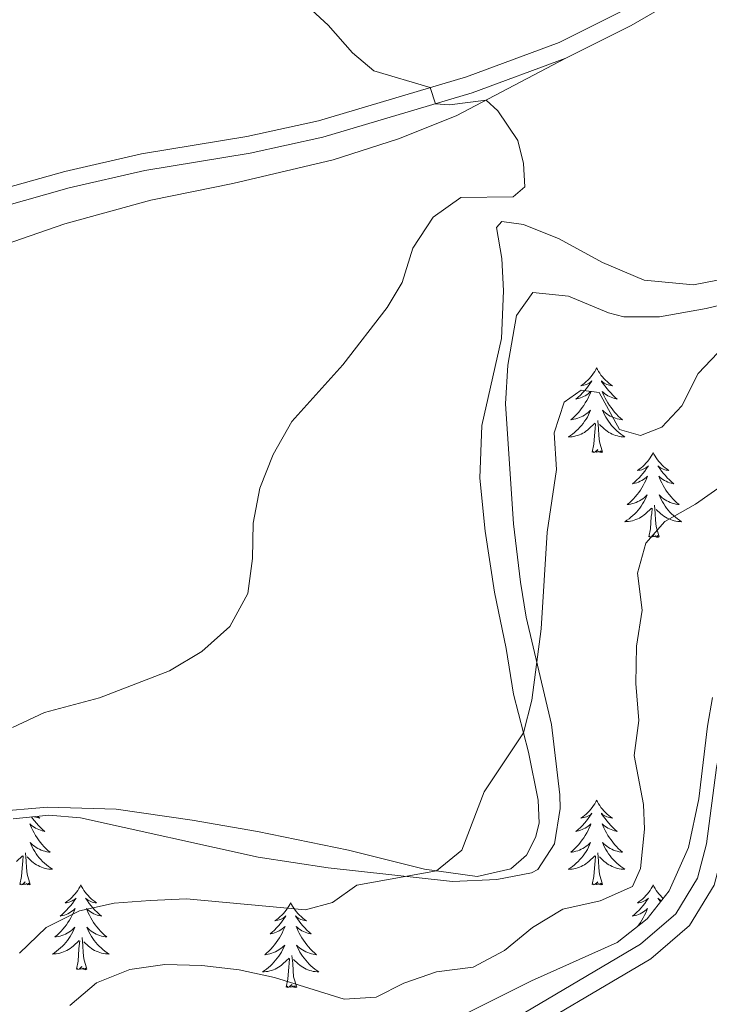
# Model space of a CAD drawing. Units: metres. Extents: x 583080 to 587571, y 705608 to 708633.
# Drawn here: x 585146 to 585243, y 707202 to 707340 of the extents above; entities that cross this region are included whole.
import ezdxf

# ---------------------------------------------------------------- set-up
doc = ezdxf.new("R2010")
doc.units = ezdxf.units.M
doc.header["$MEASUREMENT"] = 0
doc.linetypes.add('DGN Style 3', pattern=[78.472114, 56.05151, -22.420604])
for name, color, linetype, lineweight in [('Carátula', 7, 'Continuous', 0), ('Elementos auxiliares', 7, 'Continuous', 0), ('Entidades rústicas y varios', 7, 'Continuous', 0), ('Relieve y altimetría', 7, 'Continuous', 0), ('Viales y ferrocarril', 7, 'Continuous', 0)]:
    doc.layers.add(name, color=color, linetype=linetype, lineweight=lineweight)

msp = doc.modelspace()

# ---------------------------------------------------------------- linework, layer by layer
at = {"layer": 'Carátula', "color": 7, "linetype": 'Continuous', "lineweight": 0}
msp.add_3dface([(583116.302, 705608.473), (587570.96, 705663.342), (587534.38, 708633.128), (583079.722, 708578.259)], dxfattribs=at)
at = {"layer": 'Elementos auxiliares', "color": 250, "linetype": 'Continuous', "lineweight": 0}
msp.add_3dface([(583984.48, 706013.24), (583956.61, 708326.47), (587379.12, 708368.64), (587408.12, 706055.41)], dxfattribs=at)
at = {"layer": 'Entidades rústicas y varios', "color": 92, "linetype": 'Continuous', "lineweight": 0, "flags": 128}
for points in [[(585226.721, 707291.281), (585226.61, 707291.062), (585226.455, 707290.787), (585226.287, 707290.521), (585226.105, 707290.264), (585225.911, 707290.016), (585225.704, 707289.778), (585225.485, 707289.552), (585225.255, 707289.336), (585225.015, 707289.133), (585224.764, 707288.942), (585224.504, 707288.764), (585224.703, 707288.787), (585224.906, 707288.825), (585225.105, 707288.88), (585225.3, 707288.949), (585225.489, 707289.034), (585225.67, 707289.133), (585225.844, 707289.245), (585226.049, 707289.436), (585226.008, 707289.371), (585225.778, 707289.026), (585225.535, 707288.69), (585225.279, 707288.364), (585225.011, 707288.048), (585224.731, 707287.743), (585224.439, 707287.449), (585224.136, 707287.166), (585223.823, 707286.895), (585223.947, 707286.918), (585224.193, 707286.976), (585224.435, 707287.049), (585224.671, 707287.137), (585224.902, 707287.24), (585225.125, 707287.358), (585225.341, 707287.489), (585225.548, 707287.634), (585225.745, 707287.791), (585225.932, 707287.961), (585225.844, 707287.739), (585225.688, 707287.378), (585225.517, 707287.024), (585225.332, 707286.677), (585225.132, 707286.337), (585224.92, 707286.006), (585224.693, 707285.684), (585224.454, 707285.372), (585224.203, 707285.069), (585223.939, 707284.777), (585223.664, 707284.496), (585223.377, 707284.226), (585223.08, 707283.968), (585223.276, 707283.993), (585223.543, 707284.04), (585223.806, 707284.103), (585224.065, 707284.182), (585224.32, 707284.276), (585224.568, 707284.384), (585224.809, 707284.507), (585225.043, 707284.645), (585225.268, 707284.795), (585225.484, 707284.959), (585225.69, 707285.135), (585225.885, 707285.323), (585225.744, 707284.996), (585225.589, 707284.675), (585225.42, 707284.361), (585225.237, 707284.056), (585225.04, 707283.759), (585224.83, 707283.471), (585224.607, 707283.193), (585224.372, 707282.925), (585224.126, 707282.667), (585223.868, 707282.422), (585223.599, 707282.188), (585223.32, 707281.966), (585223.031, 707281.757), (585222.741, 707281.566), (585223.006, 707281.575), (585223.269, 707281.6), (585223.531, 707281.641), (585223.79, 707281.698), (585224.045, 707281.77), (585224.295, 707281.857), (585224.539, 707281.96), (585224.777, 707282.076), (585225.007, 707282.207), (585225.229, 707282.352), (585225.442, 707282.51), (585225.645, 707282.68), (585226.493, 707283.479)], [(585226.721, 707291.281), (585226.832, 707291.062), (585226.987, 707290.787), (585227.155, 707290.521), (585227.337, 707290.264), (585227.531, 707290.016), (585227.738, 707289.778), (585227.957, 707289.552), (585228.187, 707289.336), (585228.427, 707289.133), (585228.678, 707288.942), (585228.938, 707288.764), (585228.739, 707288.787), (585228.536, 707288.825), (585228.337, 707288.88), (585228.142, 707288.949), (585227.953, 707289.034), (585227.772, 707289.133), (585227.598, 707289.245), (585227.393, 707289.436), (585227.434, 707289.371), (585227.664, 707289.026), (585227.907, 707288.69), (585228.163, 707288.364), (585228.431, 707288.048), (585228.711, 707287.743), (585229.003, 707287.449), (585229.306, 707287.166), (585229.619, 707286.895), (585229.495, 707286.918), (585229.249, 707286.976), (585229.007, 707287.049), (585228.771, 707287.137), (585228.54, 707287.24), (585228.317, 707287.358), (585228.101, 707287.489), (585227.894, 707287.634), (585227.697, 707287.791), (585227.51, 707287.961), (585227.598, 707287.739), (585227.754, 707287.378), (585227.925, 707287.024), (585228.11, 707286.677), (585228.31, 707286.337), (585228.522, 707286.006), (585228.749, 707285.684), (585228.988, 707285.372), (585229.239, 707285.069), (585229.503, 707284.777), (585229.778, 707284.496), (585230.065, 707284.226), (585230.362, 707283.968), (585230.166, 707283.993), (585229.899, 707284.04), (585229.636, 707284.103), (585229.377, 707284.182), (585229.122, 707284.276), (585228.874, 707284.384), (585228.633, 707284.507), (585228.399, 707284.645), (585228.174, 707284.795), (585227.958, 707284.959), (585227.752, 707285.135), (585227.557, 707285.323), (585227.698, 707284.996), (585227.853, 707284.675), (585228.022, 707284.361), (585228.205, 707284.056), (585228.402, 707283.759), (585228.612, 707283.471), (585228.835, 707283.193), (585229.07, 707282.925), (585229.316, 707282.667), (585229.574, 707282.422), (585229.843, 707282.188), (585230.122, 707281.966), (585230.411, 707281.757), (585230.701, 707281.566), (585230.436, 707281.575), (585230.173, 707281.6), (585229.911, 707281.641), (585229.652, 707281.698), (585229.397, 707281.77), (585229.147, 707281.857), (585228.903, 707281.96), (585228.665, 707282.076), (585228.435, 707282.207), (585228.213, 707282.352), (585228, 707282.51), (585227.797, 707282.68), (585227.139, 707283.3)], [(585226.102, 707279.43), (585226.347, 707280.548), (585226.46, 707282.29), (585226.508, 707282.723), (585226.571, 707283.446)], [(585227.572, 707279.43), (585227.143, 707280.87), (585227.052, 707281.774), (585227.006, 707282.723), (585226.904, 707283.887)], [(585227.572, 707279.43), (585227.398, 707279.362), (585227.379, 707279.601), (585227.189, 707279.379), (585227.068, 707279.582), (585226.947, 707279.474), (585226.677, 707279.42), (585226.873, 707279.813), (585226.488, 707279.433), (585226.3, 707279.379), (585226.259, 707279.541), (585226.102, 707279.43)], [(585234.681, 707279.362), (585234.57, 707279.143), (585234.415, 707278.868), (585234.247, 707278.602), (585234.065, 707278.345), (585233.871, 707278.097), (585233.664, 707277.859), (585233.445, 707277.633), (585233.215, 707277.417), (585232.975, 707277.214), (585232.724, 707277.023), (585232.464, 707276.845), (585232.663, 707276.868), (585232.866, 707276.906), (585233.065, 707276.961), (585233.26, 707277.03), (585233.449, 707277.115), (585233.63, 707277.214), (585233.804, 707277.326), (585234.009, 707277.517), (585233.968, 707277.452), (585233.738, 707277.107), (585233.495, 707276.771), (585233.239, 707276.445), (585232.971, 707276.129), (585232.691, 707275.824), (585232.399, 707275.53), (585232.096, 707275.247), (585231.783, 707274.976), (585231.907, 707274.999), (585232.153, 707275.057), (585232.395, 707275.13), (585232.631, 707275.218), (585232.862, 707275.321), (585233.085, 707275.439), (585233.301, 707275.57), (585233.508, 707275.715), (585233.705, 707275.872), (585233.892, 707276.042), (585233.804, 707275.82), (585233.648, 707275.459), (585233.477, 707275.105), (585233.292, 707274.758), (585233.092, 707274.418), (585232.88, 707274.087), (585232.653, 707273.765), (585232.414, 707273.453), (585232.163, 707273.15), (585231.899, 707272.858), (585231.624, 707272.577), (585231.337, 707272.307), (585231.04, 707272.049), (585231.236, 707272.074), (585231.503, 707272.121), (585231.766, 707272.184), (585232.025, 707272.263), (585232.28, 707272.357), (585232.528, 707272.465), (585232.769, 707272.588), (585233.003, 707272.726), (585233.228, 707272.876), (585233.444, 707273.04), (585233.65, 707273.216), (585233.845, 707273.404), (585233.704, 707273.077), (585233.549, 707272.756), (585233.38, 707272.442), (585233.197, 707272.137), (585233, 707271.84), (585232.79, 707271.552), (585232.567, 707271.274), (585232.332, 707271.006), (585232.086, 707270.748), (585231.828, 707270.503), (585231.559, 707270.269), (585231.28, 707270.047), (585230.991, 707269.838), (585230.701, 707269.647), (585230.966, 707269.656), (585231.229, 707269.681), (585231.491, 707269.722), (585231.75, 707269.779), (585232.005, 707269.851), (585232.255, 707269.938), (585232.499, 707270.041), (585232.737, 707270.157), (585232.967, 707270.288), (585233.189, 707270.433), (585233.402, 707270.591), (585233.605, 707270.761), (585234.453, 707271.56)], [(585234.681, 707279.362), (585234.792, 707279.143), (585234.947, 707278.868), (585235.115, 707278.602), (585235.297, 707278.345), (585235.491, 707278.097), (585235.698, 707277.859), (585235.917, 707277.633), (585236.147, 707277.417), (585236.387, 707277.214), (585236.638, 707277.023), (585236.898, 707276.845), (585236.699, 707276.868), (585236.496, 707276.906), (585236.297, 707276.961), (585236.102, 707277.03), (585235.913, 707277.115), (585235.732, 707277.214), (585235.558, 707277.326), (585235.353, 707277.517), (585235.394, 707277.452), (585235.624, 707277.107), (585235.867, 707276.771), (585236.123, 707276.445), (585236.391, 707276.129), (585236.671, 707275.824), (585236.963, 707275.53), (585237.266, 707275.247), (585237.579, 707274.976), (585237.455, 707274.999), (585237.209, 707275.057), (585236.967, 707275.13), (585236.731, 707275.218), (585236.5, 707275.321), (585236.277, 707275.439), (585236.061, 707275.57), (585235.854, 707275.715), (585235.657, 707275.872), (585235.47, 707276.042), (585235.558, 707275.82), (585235.714, 707275.459), (585235.885, 707275.105), (585236.07, 707274.758), (585236.27, 707274.418), (585236.482, 707274.087), (585236.709, 707273.765), (585236.948, 707273.453), (585237.199, 707273.15), (585237.463, 707272.858), (585237.738, 707272.577), (585238.025, 707272.307), (585238.322, 707272.049), (585238.126, 707272.074), (585237.859, 707272.121), (585237.596, 707272.184), (585237.337, 707272.263), (585237.082, 707272.357), (585236.834, 707272.465), (585236.593, 707272.588), (585236.359, 707272.726), (585236.134, 707272.876), (585235.918, 707273.04), (585235.712, 707273.216), (585235.517, 707273.404), (585235.658, 707273.077), (585235.813, 707272.756), (585235.982, 707272.442), (585236.165, 707272.137), (585236.362, 707271.84), (585236.572, 707271.552), (585236.795, 707271.274), (585237.03, 707271.006), (585237.276, 707270.748), (585237.534, 707270.503), (585237.803, 707270.269), (585238.082, 707270.047), (585238.371, 707269.838), (585238.661, 707269.647), (585238.396, 707269.656), (585238.133, 707269.681), (585237.871, 707269.722), (585237.612, 707269.779), (585237.357, 707269.851), (585237.107, 707269.938), (585236.863, 707270.041), (585236.625, 707270.157), (585236.395, 707270.288), (585236.173, 707270.433), (585235.96, 707270.591), (585235.757, 707270.761), (585235.099, 707271.381)], [(585234.062, 707267.511), (585234.307, 707268.629), (585234.42, 707270.371), (585234.468, 707270.804), (585234.531, 707271.527)], [(585235.532, 707267.511), (585235.103, 707268.951), (585235.012, 707269.855), (585234.966, 707270.804), (585234.864, 707271.968)], [(585235.532, 707267.511), (585235.358, 707267.443), (585235.339, 707267.682), (585235.149, 707267.46), (585235.028, 707267.663), (585234.907, 707267.555), (585234.637, 707267.501), (585234.833, 707267.894), (585234.448, 707267.514), (585234.26, 707267.46), (585234.219, 707267.622), (585234.062, 707267.511)], [(585226.721, 707230.483), (585226.61, 707230.264), (585226.455, 707229.989), (585226.287, 707229.723), (585226.105, 707229.466), (585225.911, 707229.218), (585225.704, 707228.98), (585225.485, 707228.754), (585225.255, 707228.538), (585225.015, 707228.335), (585224.764, 707228.144), (585224.504, 707227.966), (585224.703, 707227.989), (585224.906, 707228.027), (585225.105, 707228.082), (585225.3, 707228.151), (585225.489, 707228.236), (585225.67, 707228.335), (585225.844, 707228.447), (585226.049, 707228.638), (585226.008, 707228.573), (585225.778, 707228.228), (585225.535, 707227.892), (585225.279, 707227.566), (585225.011, 707227.25), (585224.731, 707226.945), (585224.439, 707226.651), (585224.136, 707226.368), (585223.823, 707226.097), (585223.947, 707226.12), (585224.193, 707226.178), (585224.435, 707226.251), (585224.671, 707226.339), (585224.902, 707226.442), (585225.125, 707226.56), (585225.341, 707226.691), (585225.548, 707226.836), (585225.745, 707226.993), (585225.932, 707227.163), (585225.844, 707226.941), (585225.688, 707226.58), (585225.517, 707226.226), (585225.332, 707225.879), (585225.132, 707225.539), (585224.92, 707225.208), (585224.693, 707224.886), (585224.454, 707224.574), (585224.203, 707224.271), (585223.939, 707223.979), (585223.664, 707223.698), (585223.377, 707223.428), (585223.08, 707223.17), (585223.276, 707223.195), (585223.543, 707223.242), (585223.806, 707223.305), (585224.065, 707223.384), (585224.32, 707223.478), (585224.568, 707223.586), (585224.809, 707223.709), (585225.043, 707223.847), (585225.268, 707223.997), (585225.484, 707224.161), (585225.69, 707224.337), (585225.885, 707224.525), (585225.744, 707224.198), (585225.589, 707223.877), (585225.42, 707223.563), (585225.237, 707223.258), (585225.04, 707222.961), (585224.83, 707222.673), (585224.607, 707222.395), (585224.372, 707222.127), (585224.126, 707221.869), (585223.868, 707221.624), (585223.599, 707221.39), (585223.32, 707221.168), (585223.031, 707220.959), (585222.741, 707220.768), (585223.006, 707220.777), (585223.269, 707220.802), (585223.531, 707220.843), (585223.79, 707220.9), (585224.045, 707220.972), (585224.295, 707221.059), (585224.539, 707221.162), (585224.777, 707221.278), (585225.007, 707221.409), (585225.229, 707221.554), (585225.442, 707221.712), (585225.645, 707221.882), (585226.493, 707222.681)], [(585226.721, 707230.483), (585226.832, 707230.264), (585226.987, 707229.989), (585227.155, 707229.723), (585227.337, 707229.466), (585227.531, 707229.218), (585227.738, 707228.98), (585227.957, 707228.754), (585228.187, 707228.538), (585228.427, 707228.335), (585228.678, 707228.144), (585228.938, 707227.966), (585228.739, 707227.989), (585228.536, 707228.027), (585228.337, 707228.082), (585228.142, 707228.151), (585227.953, 707228.236), (585227.772, 707228.335), (585227.598, 707228.447), (585227.393, 707228.638), (585227.434, 707228.573), (585227.664, 707228.228), (585227.907, 707227.892), (585228.163, 707227.566), (585228.431, 707227.25), (585228.711, 707226.945), (585229.003, 707226.651), (585229.306, 707226.368), (585229.619, 707226.097), (585229.495, 707226.12), (585229.249, 707226.178), (585229.007, 707226.251), (585228.771, 707226.339), (585228.54, 707226.442), (585228.317, 707226.56), (585228.101, 707226.691), (585227.894, 707226.836), (585227.697, 707226.993), (585227.51, 707227.163), (585227.598, 707226.941), (585227.754, 707226.58), (585227.925, 707226.226), (585228.11, 707225.879), (585228.31, 707225.539), (585228.522, 707225.208), (585228.749, 707224.886), (585228.988, 707224.574), (585229.239, 707224.271), (585229.503, 707223.979), (585229.778, 707223.698), (585230.065, 707223.428), (585230.362, 707223.17), (585230.166, 707223.195), (585229.899, 707223.242), (585229.636, 707223.305), (585229.377, 707223.384), (585229.122, 707223.478), (585228.874, 707223.586), (585228.633, 707223.709), (585228.399, 707223.847), (585228.174, 707223.997), (585227.958, 707224.161), (585227.752, 707224.337), (585227.557, 707224.525), (585227.698, 707224.198), (585227.853, 707223.877), (585228.022, 707223.563), (585228.205, 707223.258), (585228.402, 707222.961), (585228.612, 707222.673), (585228.835, 707222.395), (585229.07, 707222.127), (585229.316, 707221.869), (585229.574, 707221.624), (585229.843, 707221.39), (585230.122, 707221.168), (585230.411, 707220.959), (585230.701, 707220.768), (585230.436, 707220.777), (585230.173, 707220.802), (585229.911, 707220.843), (585229.652, 707220.9), (585229.397, 707220.972), (585229.147, 707221.059), (585228.903, 707221.162), (585228.665, 707221.278), (585228.435, 707221.409), (585228.213, 707221.554), (585228, 707221.712), (585227.797, 707221.882), (585227.139, 707222.502)], [(585147.233, 707228.126), (585147.402, 707227.892), (585147.658, 707227.566), (585147.926, 707227.25), (585148.206, 707226.945), (585148.498, 707226.651), (585148.801, 707226.368), (585149.114, 707226.097), (585148.99, 707226.12), (585148.744, 707226.178), (585148.502, 707226.251), (585148.266, 707226.339), (585148.035, 707226.442), (585147.812, 707226.56), (585147.596, 707226.691), (585147.389, 707226.836), (585147.192, 707226.993), (585147.005, 707227.163), (585147.093, 707226.941), (585147.249, 707226.58), (585147.42, 707226.226), (585147.605, 707225.879), (585147.805, 707225.539), (585148.017, 707225.208), (585148.244, 707224.886), (585148.483, 707224.574), (585148.734, 707224.271), (585148.998, 707223.979), (585149.273, 707223.698), (585149.56, 707223.428), (585149.857, 707223.17), (585149.661, 707223.195), (585149.394, 707223.242), (585149.131, 707223.305), (585148.872, 707223.384), (585148.617, 707223.478), (585148.369, 707223.586), (585148.128, 707223.709), (585147.894, 707223.847), (585147.669, 707223.997), (585147.453, 707224.161), (585147.247, 707224.337), (585147.052, 707224.525), (585147.193, 707224.198), (585147.348, 707223.877), (585147.517, 707223.563), (585147.7, 707223.258), (585147.897, 707222.961), (585148.107, 707222.673), (585148.33, 707222.395), (585148.565, 707222.127), (585148.811, 707221.869), (585149.069, 707221.624), (585149.338, 707221.39), (585149.617, 707221.168), (585149.906, 707220.959), (585150.196, 707220.768), (585149.931, 707220.777), (585149.668, 707220.802), (585149.406, 707220.843), (585149.147, 707220.9), (585148.892, 707220.972), (585148.642, 707221.059), (585148.398, 707221.162), (585148.16, 707221.278), (585147.93, 707221.409), (585147.708, 707221.554), (585147.495, 707221.712), (585147.292, 707221.882), (585146.634, 707222.502)], [(585148.085, 707228.211), (585148.173, 707228.144), (585148.433, 707227.966), (585148.234, 707227.989), (585148.031, 707228.027), (585147.832, 707228.082), (585147.637, 707228.151), (585147.61, 707228.163)], [(585147.067, 707218.632), (585146.638, 707220.072), (585146.547, 707220.976), (585146.501, 707221.925), (585146.399, 707223.089)], [(585227.572, 707218.632), (585227.143, 707220.072), (585227.052, 707220.976), (585227.006, 707221.925), (585226.904, 707223.089)], [(585145.14, 707221.882), (585145.988, 707222.681)], [(585145.597, 707218.632), (585145.842, 707219.75), (585145.955, 707221.492), (585146.003, 707221.925), (585146.066, 707222.648)], [(585226.102, 707218.632), (585226.347, 707219.75), (585226.46, 707221.492), (585226.508, 707221.925), (585226.571, 707222.648)], [(585147.067, 707218.632), (585146.893, 707218.564), (585146.874, 707218.803), (585146.684, 707218.581), (585146.563, 707218.784), (585146.442, 707218.676), (585146.172, 707218.622), (585146.368, 707219.015), (585145.983, 707218.635), (585145.795, 707218.581), (585145.754, 707218.743), (585145.597, 707218.632)], [(585227.572, 707218.632), (585227.398, 707218.564), (585227.379, 707218.803), (585227.189, 707218.581), (585227.068, 707218.784), (585226.947, 707218.676), (585226.677, 707218.622), (585226.873, 707219.015), (585226.488, 707218.635), (585226.3, 707218.581), (585226.259, 707218.743), (585226.102, 707218.632)], [(585154.176, 707218.564), (585154.065, 707218.345), (585153.91, 707218.07), (585153.742, 707217.804), (585153.56, 707217.547), (585153.366, 707217.299), (585153.159, 707217.061), (585152.94, 707216.835), (585152.71, 707216.619), (585152.47, 707216.416), (585152.219, 707216.225), (585151.959, 707216.047), (585152.158, 707216.07), (585152.361, 707216.108), (585152.56, 707216.163), (585152.755, 707216.232), (585152.944, 707216.317), (585153.125, 707216.416), (585153.299, 707216.528), (585153.504, 707216.719), (585153.463, 707216.654), (585153.233, 707216.309), (585152.99, 707215.973), (585152.734, 707215.647), (585152.466, 707215.331), (585152.186, 707215.026), (585151.894, 707214.732), (585151.591, 707214.449), (585151.278, 707214.178), (585151.402, 707214.201), (585151.648, 707214.259), (585151.89, 707214.332), (585152.126, 707214.42), (585152.357, 707214.523), (585152.58, 707214.641), (585152.796, 707214.772), (585153.003, 707214.917), (585153.2, 707215.074), (585153.387, 707215.244), (585153.299, 707215.022), (585153.143, 707214.661), (585152.972, 707214.307), (585152.787, 707213.96), (585152.587, 707213.62), (585152.375, 707213.289), (585152.148, 707212.967), (585151.909, 707212.655), (585151.658, 707212.352), (585151.394, 707212.06), (585151.119, 707211.779), (585150.832, 707211.509), (585150.535, 707211.251), (585150.731, 707211.276), (585150.998, 707211.323), (585151.261, 707211.386), (585151.52, 707211.465), (585151.775, 707211.559), (585152.023, 707211.667), (585152.264, 707211.79), (585152.498, 707211.928), (585152.723, 707212.078), (585152.939, 707212.242), (585153.145, 707212.418), (585153.34, 707212.606), (585153.199, 707212.279), (585153.044, 707211.958), (585152.875, 707211.644), (585152.692, 707211.339), (585152.495, 707211.042), (585152.285, 707210.754), (585152.062, 707210.476), (585151.827, 707210.208), (585151.581, 707209.95), (585151.323, 707209.705), (585151.054, 707209.471), (585150.775, 707209.249), (585150.486, 707209.04), (585150.196, 707208.849), (585150.461, 707208.858), (585150.724, 707208.883), (585150.986, 707208.924), (585151.245, 707208.981), (585151.5, 707209.053), (585151.75, 707209.14), (585151.994, 707209.243), (585152.232, 707209.359), (585152.462, 707209.49), (585152.684, 707209.635), (585152.897, 707209.793), (585153.1, 707209.963), (585153.948, 707210.762)], [(585154.176, 707218.564), (585154.287, 707218.345), (585154.442, 707218.07), (585154.61, 707217.804), (585154.792, 707217.547), (585154.986, 707217.299), (585155.193, 707217.061), (585155.412, 707216.835), (585155.642, 707216.619), (585155.882, 707216.416), (585156.133, 707216.225), (585156.393, 707216.047), (585156.194, 707216.07), (585155.991, 707216.108), (585155.792, 707216.163), (585155.597, 707216.232), (585155.408, 707216.317), (585155.227, 707216.416), (585155.053, 707216.528), (585154.848, 707216.719), (585154.889, 707216.654), (585155.119, 707216.309), (585155.362, 707215.973), (585155.618, 707215.647), (585155.886, 707215.331), (585156.166, 707215.026), (585156.458, 707214.732), (585156.761, 707214.449), (585157.074, 707214.178), (585156.95, 707214.201), (585156.704, 707214.259), (585156.462, 707214.332), (585156.226, 707214.42), (585155.995, 707214.523), (585155.772, 707214.641), (585155.556, 707214.772), (585155.349, 707214.917), (585155.152, 707215.074), (585154.965, 707215.244), (585155.053, 707215.022), (585155.209, 707214.661), (585155.38, 707214.307), (585155.565, 707213.96), (585155.765, 707213.62), (585155.977, 707213.289), (585156.204, 707212.967), (585156.443, 707212.655), (585156.694, 707212.352), (585156.958, 707212.06), (585157.233, 707211.779), (585157.52, 707211.509), (585157.817, 707211.251), (585157.621, 707211.276), (585157.354, 707211.323), (585157.091, 707211.386), (585156.832, 707211.465), (585156.577, 707211.559), (585156.329, 707211.667), (585156.088, 707211.79), (585155.854, 707211.928), (585155.629, 707212.078), (585155.413, 707212.242), (585155.207, 707212.418), (585155.012, 707212.606), (585155.153, 707212.279), (585155.308, 707211.958), (585155.477, 707211.644), (585155.66, 707211.339), (585155.857, 707211.042), (585156.067, 707210.754), (585156.29, 707210.476), (585156.525, 707210.208), (585156.771, 707209.95), (585157.029, 707209.705), (585157.298, 707209.471), (585157.577, 707209.249), (585157.866, 707209.04), (585158.156, 707208.849), (585157.891, 707208.858), (585157.628, 707208.883), (585157.366, 707208.924), (585157.107, 707208.981), (585156.852, 707209.053), (585156.602, 707209.14), (585156.358, 707209.243), (585156.12, 707209.359), (585155.89, 707209.49), (585155.668, 707209.635), (585155.455, 707209.793), (585155.252, 707209.963), (585154.594, 707210.583)], [(585234.681, 707218.564), (585234.57, 707218.345), (585234.415, 707218.07), (585234.247, 707217.804), (585234.065, 707217.547), (585233.871, 707217.299), (585233.664, 707217.061), (585233.445, 707216.835), (585233.215, 707216.619), (585232.975, 707216.416), (585232.724, 707216.225), (585232.464, 707216.047), (585232.663, 707216.07), (585232.866, 707216.108), (585233.065, 707216.163), (585233.26, 707216.232), (585233.449, 707216.317), (585233.63, 707216.416), (585233.804, 707216.528), (585234.009, 707216.719), (585233.968, 707216.654), (585233.738, 707216.309), (585233.495, 707215.973), (585233.239, 707215.647), (585232.971, 707215.331), (585232.691, 707215.026), (585232.399, 707214.732), (585232.096, 707214.449), (585231.783, 707214.178), (585231.907, 707214.201), (585232.153, 707214.259), (585232.395, 707214.332), (585232.631, 707214.42), (585232.862, 707214.523), (585233.085, 707214.641), (585233.301, 707214.772), (585233.508, 707214.917), (585233.705, 707215.074), (585233.892, 707215.244), (585233.804, 707215.022), (585233.648, 707214.661), (585233.477, 707214.307), (585233.292, 707213.96), (585233.092, 707213.62), (585232.88, 707213.289), (585232.653, 707212.967), (585232.423, 707212.666)], [(585234.681, 707218.564), (585234.792, 707218.345), (585234.947, 707218.07), (585235.115, 707217.804), (585235.297, 707217.547), (585235.491, 707217.299), (585235.698, 707217.061), (585235.917, 707216.835), (585236.103, 707216.66)], [(585235.859, 707216.347), (585235.732, 707216.416), (585235.558, 707216.528), (585235.353, 707216.719), (585235.394, 707216.654), (585235.624, 707216.309), (585235.723, 707216.173)], [(585183.691, 707216.056), (585183.58, 707215.837), (585183.425, 707215.562), (585183.257, 707215.296), (585183.075, 707215.039), (585182.881, 707214.791), (585182.674, 707214.553), (585182.455, 707214.327), (585182.225, 707214.111), (585181.985, 707213.908), (585181.734, 707213.717), (585181.474, 707213.539), (585181.673, 707213.562), (585181.876, 707213.6), (585182.075, 707213.655), (585182.27, 707213.724), (585182.459, 707213.809), (585182.64, 707213.908), (585182.814, 707214.02), (585183.019, 707214.211), (585182.978, 707214.146), (585182.748, 707213.801), (585182.505, 707213.465), (585182.249, 707213.139), (585181.981, 707212.823), (585181.701, 707212.518), (585181.409, 707212.224), (585181.106, 707211.941), (585180.793, 707211.67), (585180.917, 707211.693), (585181.163, 707211.751), (585181.405, 707211.824), (585181.641, 707211.912), (585181.872, 707212.015), (585182.095, 707212.133), (585182.311, 707212.264), (585182.518, 707212.409), (585182.715, 707212.566), (585182.902, 707212.736), (585182.814, 707212.514), (585182.658, 707212.153), (585182.487, 707211.799), (585182.302, 707211.452), (585182.102, 707211.112), (585181.89, 707210.781), (585181.663, 707210.459), (585181.424, 707210.147), (585181.173, 707209.844), (585180.909, 707209.552), (585180.634, 707209.271), (585180.347, 707209.001), (585180.05, 707208.743), (585180.246, 707208.768), (585180.513, 707208.815), (585180.776, 707208.878), (585181.035, 707208.957), (585181.29, 707209.051), (585181.538, 707209.159), (585181.779, 707209.282), (585182.013, 707209.42), (585182.238, 707209.57), (585182.454, 707209.734), (585182.66, 707209.91), (585182.855, 707210.098), (585182.714, 707209.771), (585182.559, 707209.45), (585182.39, 707209.136), (585182.207, 707208.831), (585182.01, 707208.534), (585181.8, 707208.246), (585181.577, 707207.968), (585181.342, 707207.7), (585181.096, 707207.442), (585180.838, 707207.197), (585180.569, 707206.963), (585180.29, 707206.741), (585180.001, 707206.532), (585179.711, 707206.341), (585179.976, 707206.35), (585180.239, 707206.375), (585180.501, 707206.416), (585180.76, 707206.473), (585181.015, 707206.545), (585181.265, 707206.632), (585181.509, 707206.735), (585181.747, 707206.851), (585181.977, 707206.982), (585182.199, 707207.127), (585182.412, 707207.285), (585182.615, 707207.455), (585183.463, 707208.254)], [(585183.691, 707216.056), (585183.802, 707215.837), (585183.957, 707215.562), (585184.125, 707215.296), (585184.307, 707215.039), (585184.501, 707214.791), (585184.708, 707214.553), (585184.927, 707214.327), (585185.157, 707214.111), (585185.397, 707213.908), (585185.648, 707213.717), (585185.908, 707213.539), (585185.709, 707213.562), (585185.506, 707213.6), (585185.307, 707213.655), (585185.112, 707213.724), (585184.923, 707213.809), (585184.742, 707213.908), (585184.568, 707214.02), (585184.363, 707214.211), (585184.404, 707214.146), (585184.634, 707213.801), (585184.877, 707213.465), (585185.133, 707213.139), (585185.401, 707212.823), (585185.681, 707212.518), (585185.973, 707212.224), (585186.276, 707211.941), (585186.589, 707211.67), (585186.465, 707211.693), (585186.219, 707211.751), (585185.977, 707211.824), (585185.741, 707211.912), (585185.51, 707212.015), (585185.287, 707212.133), (585185.071, 707212.264), (585184.864, 707212.409), (585184.667, 707212.566), (585184.48, 707212.736), (585184.568, 707212.514), (585184.724, 707212.153), (585184.895, 707211.799), (585185.08, 707211.452), (585185.28, 707211.112), (585185.492, 707210.781), (585185.719, 707210.459), (585185.958, 707210.147), (585186.209, 707209.844), (585186.473, 707209.552), (585186.748, 707209.271), (585187.035, 707209.001), (585187.332, 707208.743), (585187.136, 707208.768), (585186.869, 707208.815), (585186.606, 707208.878), (585186.347, 707208.957), (585186.092, 707209.051), (585185.844, 707209.159), (585185.603, 707209.282), (585185.369, 707209.42), (585185.144, 707209.57), (585184.928, 707209.734), (585184.722, 707209.91), (585184.527, 707210.098), (585184.668, 707209.771), (585184.823, 707209.45), (585184.992, 707209.136), (585185.175, 707208.831), (585185.372, 707208.534), (585185.582, 707208.246), (585185.805, 707207.968), (585186.04, 707207.7), (585186.286, 707207.442), (585186.544, 707207.197), (585186.813, 707206.963), (585187.092, 707206.741), (585187.381, 707206.532), (585187.671, 707206.341), (585187.406, 707206.35), (585187.143, 707206.375), (585186.881, 707206.416), (585186.622, 707206.473), (585186.367, 707206.545), (585186.117, 707206.632), (585185.873, 707206.735), (585185.635, 707206.851), (585185.405, 707206.982), (585185.183, 707207.127), (585184.97, 707207.285), (585184.767, 707207.455), (585184.109, 707208.075)], [(585153.557, 707206.713), (585153.802, 707207.831), (585153.915, 707209.573), (585153.963, 707210.006), (585154.026, 707210.729)], [(585155.027, 707206.713), (585154.598, 707208.153), (585154.507, 707209.057), (585154.461, 707210.006), (585154.359, 707211.17)], [(585183.072, 707204.205), (585183.317, 707205.323), (585183.43, 707207.065), (585183.478, 707207.498), (585183.541, 707208.221)], [(585184.542, 707204.205), (585184.113, 707205.645), (585184.022, 707206.549), (585183.976, 707207.498), (585183.874, 707208.662)], [(585155.027, 707206.713), (585154.853, 707206.645), (585154.834, 707206.884), (585154.644, 707206.662), (585154.523, 707206.865), (585154.402, 707206.757), (585154.132, 707206.703), (585154.328, 707207.096), (585153.943, 707206.716), (585153.755, 707206.662), (585153.714, 707206.824), (585153.557, 707206.713)], [(585184.542, 707204.205), (585184.368, 707204.137), (585184.349, 707204.376), (585184.159, 707204.154), (585184.038, 707204.357), (585183.917, 707204.249), (585183.647, 707204.195), (585183.843, 707204.588), (585183.458, 707204.208), (585183.27, 707204.154), (585183.229, 707204.316), (585183.072, 707204.205)]]:
    msp.add_lwpolyline(points, dxfattribs=at)
at = {"layer": 'Entidades rústicas y varios', "color": 92, "linetype": 'Continuous', "lineweight": 0, "ltscale": 0.5}
for points in [[(585215.475, 707298.621, 387.075), (585217.772, 707301.866, 386.797), (585222.748, 707301.352, 386.873), (585228.381, 707299.031, 387.345), (585230.564, 707298.44, 387.492), (585235.564, 707298.463, 387.703), (585242.144, 707299.621, 387.96), (585254.118, 707302.534, 388.465), (585259.076, 707303.307, 388.587), (585262.565, 707304.235, 388.674), (585281.845, 707313.383, 389.994), (585294.402, 707318.088, 390.828), (585306.404, 707322.78, 391.176), (585310.823, 707325.063, 391.286), (585314.955, 707327.895, 391.386), (585317.455, 707329.75, 391.454), (585321.039, 707333.151, 392.009), (585323.558, 707338.582, 391.697), (585323.781, 707340.026, 391.593), (585323.855, 707345.012, 391.236)], [(585144.679, 707227.871, 385.893), (585149.691, 707228.371, 386.08), (585154.131, 707227.995, 386.311), (585179.132, 707222.452, 388.396), (585188.97, 707220.957, 389.419), (585206.453, 707219.046, 391.384), (585212.704, 707219.31, 391.941), (585217.567, 707220.286, 392.188), (585218.445, 707220.747, 392.219), (585220.805, 707224.343, 392.288), (585221.613, 707229.315, 392.184), (585221.569, 707231.241, 392.08), (585220.376, 707241.105, 391), (585216.821, 707256.241, 390.203), (585216.032, 707261.139, 389.657), (585215.026, 707269.344, 388.743), (585213.919, 707286.213, 387.77), (585214.226, 707291.644, 387.423), (585215.475, 707298.621, 387.075)], [(585243.039, 707244.945, 399.774), (585242.299, 707240.906, 399.447), (585241.116, 707230.662, 398.266), (585239.656, 707223.821, 397.71), (585236.929, 707217.718, 397.431), (585233.855, 707213.78, 397.297), (585229.625, 707210.491, 397.234), (585217.581, 707205.088, 397.223), (585204.367, 707198.495, 396.945)]]:
    msp.add_polyline3d(points, dxfattribs=at)
at = {"layer": 'Entidades rústicas y varios', "color": 92, "linetype": 'Continuous', "lineweight": 0}
for points in [[(585222.402, 707334.812, 385.754), (585206.979, 707326.727, 384.717), (585198.876, 707323.469, 384.196), (585189.655, 707320.536, 383.848), (585175.576, 707317.191, 383.57), (585164.047, 707314.872, 383.362), (585151.914, 707311.532, 383.049), (585128.995, 707303.594, 382.285)], [(585141.781, 707228.842, 385.379), (585149.485, 707229.485, 385.449), (585159.153, 707229.23, 385.866), (585169.821, 707227.673, 387.013), (585179.03, 707226.087, 387.708), (585191.841, 707223.462, 388.75), (585202.531, 707220.794, 389.758), (585209.921, 707219.762, 390.836), (585214.662, 707220.832, 391.287), (585216.882, 707222.754, 391.392), (585218.118, 707225.247, 391.392), (585218.668, 707227.274, 391.322), (585218.498, 707230.503, 391.009), (585217.145, 707237.219, 390.279), (585215.033, 707245.38, 389.445), (585213.998, 707251.824, 388.611), (585212.378, 707259.717, 388.055), (585211.057, 707268.31, 387.221), (585210.314, 707275.769, 386.908), (585210.581, 707283.178, 386.908), (585213.357, 707295.4, 386.179), (585213.638, 707302.115, 386.074), (585213.372, 707306.663, 385.692), (585212.658, 707311.028, 385.206), (585213.371, 707311.842, 385.206), (585216.439, 707311.418, 385.31), (585221.45, 707309.399, 385.796), (585227.566, 707306.082, 386.318), (585233.421, 707303.628, 386.874), (585240.351, 707302.97, 387.082), (585247.104, 707304.254, 387.325)]]:
    msp.add_polyline3d(points, dxfattribs=at)
at = {"layer": 'Relieve y altimetría', "color": 30, "linetype": 'Continuous', "lineweight": 0, "flags": 128}
for points, elevation in [([(585212.817, 707327.412), (585211.187, 707328.933), (585206.04, 707328.266), (585204.056, 707328.403), (585203.336, 707330.693), (585195.379, 707333.027), (585192.391, 707335.58), (585188.975, 707339.474), (585181.536, 707346.344)], 385), ([(585144.564, 707240.683), (585149.082, 707242.83), (585156.783, 707244.893), (585166.648, 707248.674), (585171.216, 707251.408), (585175.142, 707254.929), (585177.655, 707259.534), (585178.32, 707264.448), (585178.427, 707269.456), (585179.346, 707274.37), (585181.211, 707279.092), (585183.839, 707283.73), (585191.046, 707291.68), (585197.278, 707299.743), (585199.362, 707303.285), (585200.863, 707308.113), (585203.729, 707312.481), (585207.635, 707315.237), (585215.003, 707315.317), (585216.608, 707316.74), (585216.437, 707320.004), (585215.641, 707323.255), (585212.817, 707327.412)], 385), ([(585244.672, 707294.331), (585241.031, 707290.468), (585238.724, 707285.937), (585235.9, 707282.926), (585232.899, 707281.787), (585229.963, 707282.597), (585227.076, 707287.822), (585224.533, 707288.118), (585222.168, 707286.471), (585220.761, 707282.132), (585221.074, 707276.994), (585219.793, 707268.173), (585218.939, 707254.586), (585217.595, 707244.561), (585216.438, 707239.95), (585210.916, 707231.682), (585207.746, 707223.449), (585204.19, 707220.562), (585193.006, 707218.554), (585189.58, 707216.086), (585185.777, 707215.071), (585169.021, 707216.633), (585163.943, 707216.397), (585158.887, 707216.014), (585154.01, 707214.913), (585149.295, 707212.593), (585145.565, 707208.984)], 390), ([(585248.973, 707277.971), (585240.645, 707272.101), (585236.315, 707269.684), (585233.631, 707266.606), (585232.465, 707262.411), (585233.126, 707257.21), (585232.326, 707252.119), (585232.258, 707246.889), (585232.673, 707241.708), (585232.012, 707236.749), (585233.333, 707229.893), (585233.438, 707226.419), (585232.89, 707220.881), (585231.779, 707218.353), (585227.212, 707216.351), (585221.974, 707215.165), (585217.695, 707212.578), (585213.763, 707209.335), (585209.361, 707207.021), (585204.195, 707206.36), (585199.604, 707204.772), (585195.717, 707202.782), (585191.204, 707202.481), (585181.433, 707205.539), (585176.469, 707206.649), (585171.18, 707207.25), (585166.004, 707207.357), (585161.051, 707206.667), (585156.397, 707204.799), (585152.638, 707201.595)], 395)]:
    msp.add_lwpolyline(points, dxfattribs=dict(at, elevation=elevation))
at = {"layer": 'Viales y ferrocarril', "color": 250, "linetype": 'Continuous', "lineweight": 0}
for points in [[(585222.402, 707334.812, 385.754), (585231.58, 707339.408, 386.135), (585246.875, 707348.26, 386.78), (585254.985, 707354.286, 387.07), (585267.324, 707364.73, 387.604)], [(585036.66, 707288.604, 378.538), (585042.956, 707290.435, 378.857), (585078.645, 707296.879, 380.352), (585102.277, 707303.005, 381.359), (585116.983, 707306.027, 382.059), (585136.455, 707312.065, 382.815), (585152.526, 707316.577, 383.273), (585163.194, 707319.007, 383.479), (585177.982, 707321.457, 383.883), (585188.228, 707323.71, 384.24), (585209.201, 707329.929, 385.247), (585222.402, 707334.812, 385.754)], [(585213.226, 707195.725, 397.129), (585234.353, 707208.191, 397.199), (585239.803, 707212.881, 397.199), (585243.259, 707218.543, 397.395), (585244.643, 707223.855, 397.696), (585246.035, 707234.668, 398.693), (585247.022, 707239.458, 399.014), (585249.036, 707246.485, 399.661), (585249.845, 707248.514, 399.84), (585252.283, 707252.642, 400.084), (585253.622, 707254.315, 400.187), (585257.075, 707257.618, 400.402), (585261.622, 707260.467, 400.773), (585269.65, 707263.115, 400.952), (585276.24, 707264.374, 401.021), (585295.47, 707266.506, 401.122), (585302.996, 707268.327, 401.348), (585309.507, 707270.834, 401.555), (585316.805, 707274.569, 401.7), (585323.599, 707279.033, 402.1), (585330.656, 707284.747, 402.732), (585349.086, 707305.305, 404.531), (585352.647, 707308.649, 404.761)]]:
    msp.add_polyline3d(points, dxfattribs=at)
at = {"layer": 'Viales y ferrocarril', "color": 250, "linetype": 'DGN Style 3', "lineweight": 0}
for points in [[(585047.983, 707293.78, 379.09), (585078.13, 707299.224, 380.352), (585101.734, 707305.344, 381.359), (585116.384, 707308.354, 382.059), (585135.776, 707314.366, 382.815), (585151.935, 707318.904, 383.273), (585162.731, 707321.363, 383.479), (585177.527, 707323.814, 383.883), (585187.629, 707326.035, 384.24), (585208.442, 707332.208, 385.247), (585221.445, 707337.017, 385.754), (585230.441, 707341.521, 386.135), (585245.554, 707350.269, 386.78), (585253.492, 707356.167, 387.07), (585256.046, 707358.329, 387.18)], [(585212.017, 707197.913, 397.129), (585232.89, 707210.231, 397.199), (585237.874, 707214.519, 397.199), (585240.932, 707219.53, 397.395), (585242.184, 707224.332, 397.696), (585243.568, 707235.081, 398.693), (585244.593, 707240.054, 399.014), (585246.667, 707247.293, 399.661), (585247.594, 707249.619, 399.84), (585250.22, 707254.065, 400.084), (585251.773, 707256.006, 400.187), (585255.532, 707259.6, 400.402), (585260.551, 707262.746, 400.773), (585269.021, 707265.54, 400.952), (585275.867, 707266.847, 401.021), (585295.037, 707268.973, 401.122), (585302.249, 707270.718, 401.348), (585308.486, 707273.119, 401.555), (585315.546, 707276.731, 401.7), (585322.122, 707281.053, 402.1), (585328.927, 707286.564, 402.732), (585347.297, 707307.053, 404.531), (585351.012, 707310.543, 404.761), (585357.6, 707315.759, 405.156)]]:
    msp.add_polyline3d(points, dxfattribs=at)

doc.saveas('drawing.dxf')
